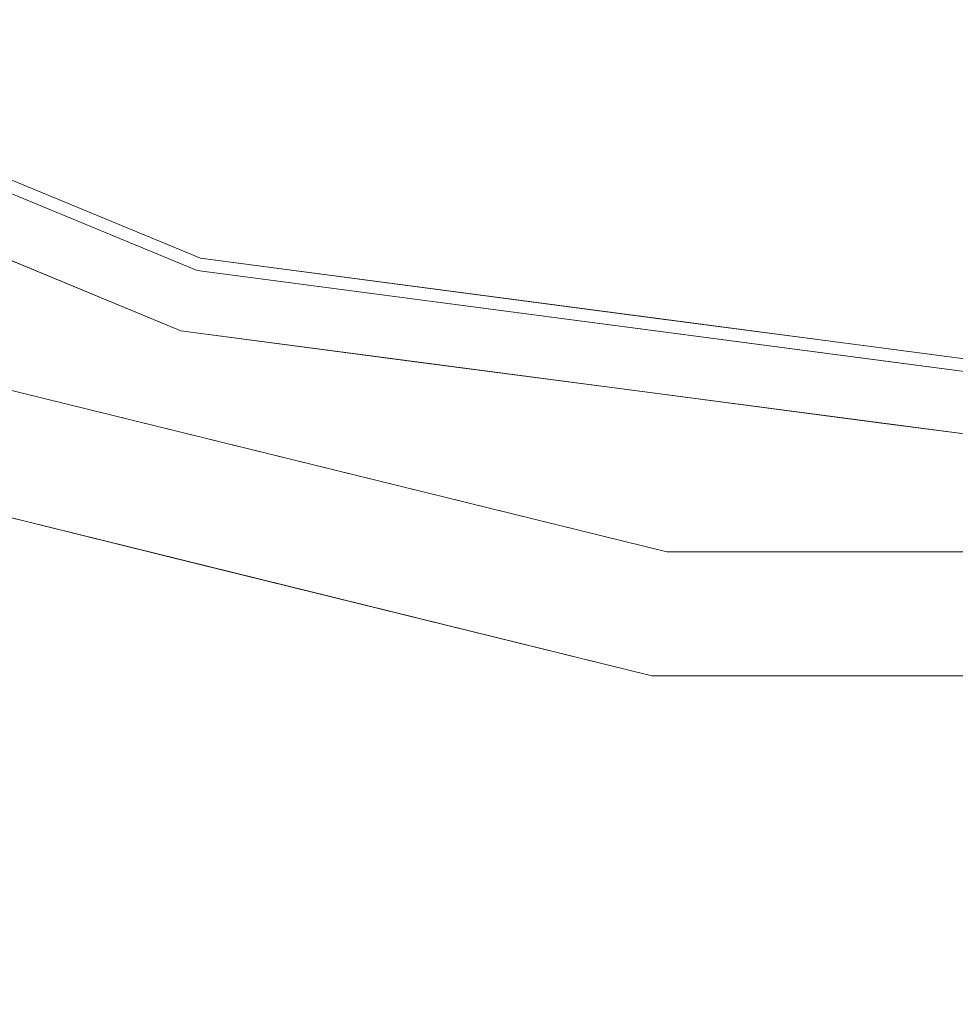
# Model space of a CAD drawing. Units: inches. Extents: x 0 to 204, y 0 to 264.
# Drawn here: x 95 to 96, y 149 to 151 of the extents above; entities that cross this region are included whole.
import ezdxf

# ---------------------------------------------------------------- set-up
doc = ezdxf.new("R2010")
doc.units = ezdxf.units.IN
doc.header["$MEASUREMENT"] = 0
doc.layers.get('0').update_dxf_attribs({"color": 10})

# ---------------------------------------------------------------- blocks, each defined once
blk = doc.blocks.new('TABOUR-G6-3D')
at = {"lineweight": 18}
for points, invisible_edges in [([(-4.3983, -6.3823, -7.169), (-5.7968, -5.1434, -7.169), (0.0042, -0.0042, -7.169), (-2.744, -7.2505, -7.169)], 6), ([(0.0042, -0.0042, 13.831), (-1.8399, -6.8864, 13.831), (-3.5583, -6.1746, 13.831), (-5.034, -5.0423, 13.831)], 9), ([(-0.93, -7.6977, -7.169), (-2.744, -7.2505, -7.169), (0.0042, -0.0042, -7.169), (0.9383, -7.6977, -7.169)], 6), ([(0.0042, -0.0042, 13.831), (1.8483, -6.8864, 13.831), (0.0042, -7.1292, 13.831), (-1.8399, -6.8864, 13.831)], 9), ([(-1.7355, -4.2041, 16.7804), (-3.5457, -6.1527, 16.7076), (-1.8334, -6.8619, 16.7076)], 13), ([(-2.2777, -5.0008, -6.7925), (-4.2563, -6.1765, -6.7925), (-2.6554, -7.0168, -6.7925), (-0.7776, -5.4413, -6.7925)], 5), ([(0.0042, -7.1038, 16.7076), (-0.6869, -5.253, 16.7624), (-1.8334, -6.8619, 16.7076)], 3), ([(-0.7776, -5.4413, -6.7925), (-2.6554, -7.0168, -6.7925), (-0.8999, -7.4495, -6.7925), (0.7859, -5.4413, -6.7925)], 5), ([(0.9082, -7.4495, -6.7925), (0.7859, -5.4413, -6.7925), (-0.8999, -7.4495, -6.7925)], 3), ([(-1.8723, -7.0071, 16.5852), (-3.6208, -6.2829, 16.5852), (-3.6208, -6.2829, 13.956), (-1.8723, -7.0071, 13.956)], 10), ([(-2.2377, -6.8492, 16.683), (-1.8334, -6.8619, 16.7076), (-2.2614, -6.6846, 16.7076)], 13), ([(-2.2695, -6.7084, 13.831), (-1.8399, -6.8864, 13.831), (-2.1104, -6.9, 13.867)], 14), ([(-2.3094, -6.8261, 16.5852), (-1.8723, -7.0071, 16.5852), (-2.1013, -6.9301, 16.6367)], 14), ([(-2.3094, -6.8261, 13.956), (-2.101, -6.9338, 13.913), (-1.8723, -7.0071, 13.956)], 3), ([(-1.8127, -6.9719, 16.6847), (-1.374, -6.9224, 16.7076), (-1.8334, -6.8619, 16.7076)], 13), ([(-1.3789, -6.9471, 13.831), (-1.7503, -6.9939, 13.8613), (-1.8399, -6.8864, 13.831)], 3), ([(-1.3811, -7.073, 16.6826), (-0.9146, -6.9829, 16.7076), (-1.374, -6.9224, 16.7076)], 13), ([(-0.9179, -7.0078, 13.831), (-0.9256, -7.1534, 13.8639), (-1.3789, -6.9471, 13.831)], 3), ([(-0.9146, -6.9829, 16.7076), (-0.6913, -7.1248, 16.7067), (-0.4552, -7.0434, 16.7076)], 3), ([(-2.2372, -7.262, -6.8116), (-1.7776, -7.2331, -6.7925), (-2.6554, -7.0168, -6.7925)], 13), ([(-1.6472, -7.0502, 16.6407), (-1.8723, -7.0071, 16.5852), (-1.4032, -7.0689, 16.5852)], 13), ([(0.0042, -7.2542, 16.5852), (-1.8723, -7.0071, 16.5852), (-1.8723, -7.0071, 13.956), (0.0042, -7.2542, 13.956)], 10), ([(-1.4032, -7.0689, 13.956), (-1.8723, -7.0071, 13.956), (-1.6862, -7.042, 13.9026)], 14), ([(-0.4569, -7.0685, 13.831), (-0.9256, -7.1534, 13.8639), (-0.9179, -7.0078, 13.831)], 3), ([(-0.2031, -7.1567, 16.7064), (0.0042, -7.1038, 16.7076), (-0.4552, -7.0434, 16.7076)], 13), ([(-1.4032, -7.0689, 16.5852), (-0.9341, -7.1306, 16.5852), (-1.1774, -7.1453, 16.6382)], 14), ([(-1.4032, -7.0689, 13.956), (-1.1772, -7.1479, 13.9088), (-0.9341, -7.1306, 13.956)], 3), ([(-0.4569, -7.0685, 13.831), (0.0042, -7.1292, 13.831), (-0.1833, -7.1785, 13.8422)], 14), ([(-0.4649, -7.1924, 16.5852), (-0.9094, -7.1505, 16.6816), (-0.9341, -7.1306, 16.5852)], 3), ([(-0.4649, -7.1924, 13.956), (-0.9341, -7.1306, 13.956), (-0.7823, -7.2009, 13.9061)], 14), ([(-0.4649, -7.1924, 16.5852), (0.0042, -7.2542, 16.5852), (-0.4336, -7.1948, 16.6821)], 14), ([(-0.2331, -7.2409, 13.9085), (0.0042, -7.2542, 13.956), (-0.4649, -7.1924, 13.956)], 13), ([(-1.7776, -7.2331, -6.7925), (-0.8994, -7.623, -6.8612), (-0.8999, -7.4495, -6.7925)], 3), ([(-2.744, -7.2505, -7.0425), (-2.744, -7.2505, -7.169), (-0.93, -7.6977, -7.169), (-0.93, -7.6977, -7.0425)], 5), ([(-2.1564, -7.426, -6.9442), (-2.744, -7.2505, -7.0425), (-1.837, -7.4741, -7.0425)], 13), ([(-0.8999, -7.4495, -6.7925), (-0.3151, -7.5938, -6.8118), (0.0042, -7.4495, -6.7925)], 3), ([(-0.93, -7.6977, -7.0425), (-1.3936, -7.6085, -6.9486), (-1.837, -7.4741, -7.0425)], 3), ([(-0.93, -7.6977, -7.0425), (-0.93, -7.6977, -7.169), (0.9383, -7.6977, -7.169), (0.9383, -7.6977, -7.0425)], 5), ([(-0.6212, -7.7089, -6.9447), (-0.93, -7.6977, -7.0425), (0.0042, -7.6977, -7.0425)], 13)]:
    blk.add_3dface(points, dxfattribs=dict(at, invisible_edges=invisible_edges))

msp = doc.modelspace()

# ---------------------------------------------------------------- linework, layer by layer
at = {"lineweight": 18, "invisible_edges": 15}
for points in [[(103.00373, 153.63779, 27.5), (101.85157, 162.38931, 27.5), (89.47505, 157.26279, 27.5), (94.84861, 150.25982, 27.5)], [(103.00373, 152.7155, 21.5), (101.85157, 161.46703, 21.5), (89.47505, 156.3405, 21.5), (94.84861, 149.33754, 21.5)], [(103.00373, 152.35148, 16), (101.85157, 161.103, 16), (89.47505, 155.97648, 16), (94.84861, 148.97352, 16)], [(96.03115, 152.26371, 15.9328), (94.97816, 153.31704, 15.95045), (94.87987, 150.64807, 15.87913)], [(96.03402, 152.10851, 23.9314), (94.9854, 153.15747, 23.94942), (94.88752, 150.4996, 23.87661)], [(94.80537, 150.30155, 18.1275), (95.72073, 153.05424, 18.42027), (94.49008, 152.23072, 18.31666)], [(94.80537, 150.30155, 18.1275), (95.91698, 151.62761, 18.31306), (95.72073, 153.05424, 18.42027)], [(93.16043, 150.66089, 29.87913), (94.62004, 151.84052, 29.93015), (93.60418, 152.76779, 29.93751)], [(93.8464, 152.11435, 18.44483), (94.73402, 150.95149, 18.43053), (95.50802, 152.76743, 18.47199)], [(95.50802, 152.76743, 18.47199), (94.73402, 150.95149, 18.43053), (95.81745, 151.19482, 18.44368)], [(94.62004, 152.34052, 18.43015), (94.87987, 150.44868, 18.37913), (95.77653, 152.64709, 18.44561)], [(94.87987, 150.44868, 18.37913), (96.59186, 152.04268, 18.43336), (95.77653, 152.64709, 18.44561)], [(93.8464, 152.47838, 23.94483), (93.22088, 150.27111, 23.8832), (94.73402, 151.31551, 23.93053)], [(95.81745, 152.48113, 29.94368), (94.73402, 152.23779, 29.93053), (94.91116, 150.49326, 29.8832)], [(97.41895, 152.26371, 15.9328), (96.03115, 152.26371, 15.9328), (96.72505, 150.40515, 15.87913)], [(94.80537, 150.30155, 18.1275), (94.49008, 152.23072, 18.31666), (93.17463, 150.13719, 17.99898)], [(94.62004, 151.84052, 29.93015), (94.87987, 149.94868, 29.87913), (95.77653, 152.14709, 29.94561)], [(94.87987, 149.94868, 29.87913), (96.59186, 151.54268, 29.93336), (95.77653, 152.14709, 29.94561)], [(93.8464, 152.11435, 18.44483), (93.22088, 149.90709, 18.3832), (94.73402, 150.95149, 18.43053)], [(97.41607, 152.10851, 23.9314), (96.03402, 152.10851, 23.9314), (96.72505, 150.25768, 23.87661)], [(96.72505, 148.71986, 17.87629), (95.91698, 151.62761, 18.31306), (94.80537, 150.30155, 18.1275)], [(95.81745, 151.55885, 23.94368), (94.73402, 151.31551, 23.93053), (94.91116, 149.57097, 23.8832)], [(94.64556, 150.9652, 7.74519), (94.07315, 151.31792, 7.63757), (93.96607, 151.27505, 7.77199)], [(94.07315, 151.31792, 7.63757), (94.64556, 150.9652, 7.74519), (94.53164, 151.17358, 7.5)], [(94.07405, 151.31791, 7.36355), (95.26222, 150.81322, 7.34809), (94.13081, 151.18969, 7.23443)], [(95.26222, 150.81322, 7.34809), (94.07405, 151.31791, 7.36355), (94.53164, 151.17358, 7.5)], [(94.28425, 150.89384, 7.86821), (94.64556, 150.9652, 7.74519), (93.96607, 151.27505, 7.77199)], [(94.13081, 151.18969, 7.23443), (94.77738, 150.74299, 7.14651), (94.11743, 150.9237, 7.12573)], [(94.13081, 151.18969, 7.23443), (95.26222, 150.81322, 7.34809), (95.27232, 150.71543, 7.22175)], [(94.13081, 151.18969, 7.23443), (95.27232, 150.71543, 7.22175), (94.77738, 150.74299, 7.14651)], [(95.81745, 151.19482, 18.44368), (94.73402, 150.95149, 18.43053), (94.91116, 149.20695, 18.3832)], [(94.53164, 151.17358, 7.5), (94.64556, 150.9652, 7.74519), (95.26222, 150.81322, 7.65191)], [(95.66601, 151.15894, 9.63906), (95.88393, 150.84615, 9.66822), (95.1766, 151.04429, 9.642)], [(95.66601, 151.15894, 9.63906), (96.72505, 150.96604, 9.625), (95.88393, 150.84615, 9.66822)], [(95.36923, 150.83767, 10.26038), (95.18636, 151.00066, 10.34297), (94.20533, 151.13908, 10.18692)], [(94.99827, 150.81837, 10), (95.36923, 150.83767, 10.26038), (94.20533, 151.13908, 10.18692)], [(95.64493, 150.73239, 9.80841), (94.99827, 150.81837, 10), (94.3446, 151.0933, 9.79816)], [(95.1766, 151.04429, 9.642), (95.64493, 150.73239, 9.80841), (94.3446, 151.0933, 9.79816)], [(95.9459, 150.85111, 10.33815), (95.54111, 151.07818, 10.375), (95.18636, 151.00066, 10.34297)], [(96.72505, 150.96604, 10.375), (95.54111, 151.07818, 10.375), (95.9459, 150.85111, 10.33815)], [(95.64493, 150.73239, 9.80841), (95.1766, 151.04429, 9.642), (95.88393, 150.84615, 9.66822)], [(94.28425, 150.89384, 7.86821), (93.68836, 150.99888, 7.85479), (94.54955, 150.54027, 7.8454)], [(93.97137, 150.61989, 7.70562), (94.54955, 150.54027, 7.8454), (93.68836, 150.99888, 7.85479)], [(95.9459, 150.85111, 10.33815), (95.18636, 151.00066, 10.34297), (95.36923, 150.83767, 10.26038)], [(94.55285, 150.54935, 7.66292), (93.89992, 150.97246, 7.75439), (94.5804, 150.67135, 7.76006)], [(93.89992, 150.97246, 7.75439), (94.26843, 150.96127, 8), (94.5804, 150.67135, 7.76006)], [(93.89992, 150.97246, 7.75439), (94.55285, 150.54935, 7.66292), (94.03245, 150.62666, 7.62645)], [(94.64556, 150.9652, 7.74519), (94.28425, 150.89384, 7.86821), (95.27232, 150.71543, 7.77825)], [(94.64556, 150.9652, 7.74519), (95.27232, 150.71543, 7.77825), (95.26222, 150.81322, 7.65191)], [(94.79314, 150.56711, 7.12661), (94.0311, 150.79239, 7.14935), (94.11743, 150.9237, 7.12573)], [(94.77738, 150.74299, 7.14651), (94.79314, 150.56711, 7.12661), (94.11743, 150.9237, 7.12573)], [(94.87673, 150.58775, 7.87479), (95.27232, 150.71543, 7.77825), (94.28425, 150.89384, 7.86821)], [(94.28425, 150.89384, 7.86821), (94.54955, 150.54027, 7.8454), (94.87673, 150.58775, 7.87479)], [(94.99827, 150.81837, 10), (95.97566, 150.69347, 10.2032), (95.36923, 150.83767, 10.26038)], [(95.9459, 150.85111, 10.33815), (95.36923, 150.83767, 10.26038), (95.97566, 150.69347, 10.2032)], [(95.88393, 150.84615, 9.66822), (96.72505, 150.70087, 9.73484), (95.64493, 150.73239, 9.80841)], [(96.72505, 150.77854, 10.32476), (95.9459, 150.85111, 10.33815), (95.97566, 150.69347, 10.2032)], [(94.08343, 150.82812, 11.03135), (94.45136, 150.83011, 11), (94.61047, 150.63854, 11.036)], [(94.08343, 150.82812, 11.03135), (94.61047, 150.63854, 11.036), (94.09365, 150.78967, 11.07567)], [(94.09231, 150.82475, 15.84796), (94.6302, 150.63091, 15.84165), (94.45001, 150.82612, 15.87913)], [(94.6302, 150.63091, 15.84165), (94.09231, 150.82475, 15.84796), (94.09366, 150.78969, 15.8036)], [(95.9375, 150.65594, 7.67656), (95.26222, 150.81322, 7.65191), (95.27232, 150.71543, 7.77825)], [(95.9852, 150.74851, 7.5), (95.26222, 150.81322, 7.65191), (95.9375, 150.65594, 7.67656)], [(95.26222, 150.81322, 7.34809), (95.9375, 150.65594, 7.32344), (95.27232, 150.71543, 7.22175)], [(95.9375, 150.65594, 7.32344), (95.26222, 150.81322, 7.34809), (95.9852, 150.74851, 7.5)], [(95.01643, 150.30686, 7.19077), (93.90613, 150.70742, 7.23606), (94.0311, 150.79239, 7.14935)], [(95.01643, 150.30686, 7.19077), (94.0311, 150.79239, 7.14935), (94.79314, 150.56711, 7.12661)], [(94.61989, 150.60473, 11.08198), (94.09365, 150.78967, 11.07567), (94.61047, 150.63854, 11.036)], [(94.09365, 150.78967, 11.07567), (94.61989, 150.60473, 11.08198), (94.41147, 150.71249, 11.125)], [(94.41147, 150.71249, 15.7542), (94.61994, 150.60428, 15.79607), (94.09366, 150.78969, 15.8036)], [(94.09366, 150.78969, 15.8036), (94.61994, 150.60428, 15.79607), (94.6302, 150.63091, 15.84165)], [(94.53688, 150.37258, 29.73289), (93.84292, 150.72753, 29.8387), (93.55849, 150.76867, 29.7423)], [(94.53688, 150.37258, 29.73289), (93.55849, 150.76867, 29.7423), (93.97433, 150.62196, 29.63334)], [(95.63307, 150.37144, 7.125), (94.79314, 150.56711, 7.12661), (94.77738, 150.74299, 7.14651)], [(94.77738, 150.74299, 7.14651), (95.93605, 150.52214, 7.18167), (95.63307, 150.37144, 7.125)], [(94.77738, 150.74299, 7.14651), (95.27232, 150.71543, 7.22175), (95.93605, 150.52214, 7.18167)], [(96.72505, 150.62936, 7.59706), (95.9852, 150.74851, 7.5), (95.9375, 150.65594, 7.67656)], [(95.9852, 150.74851, 7.5), (96.72505, 150.62936, 7.40294), (95.9375, 150.65594, 7.32344)], [(94.91116, 150.49326, 29.8832), (93.84292, 150.72753, 29.8387), (95.05811, 150.28232, 29.81015)], [(93.84292, 150.72753, 29.8387), (94.53688, 150.37258, 29.73289), (95.05811, 150.28232, 29.81015)], [(94.87673, 150.58775, 7.87479), (95.93605, 150.52214, 7.81833), (95.27232, 150.71543, 7.77825)], [(95.93605, 150.52214, 7.81833), (95.9375, 150.65594, 7.67656), (95.27232, 150.71543, 7.77825)], [(95.9375, 150.65594, 7.32344), (95.93605, 150.52214, 7.18167), (95.27232, 150.71543, 7.22175)], [(95.98359, 150.68865, 10), (95.64493, 150.73239, 9.80841), (96.72505, 150.64128, 9.8125)], [(94.73702, 150.26617, 7.3358), (93.90613, 150.70742, 7.23606), (95.01643, 150.30686, 7.19077)], [(93.90613, 150.70742, 7.23606), (94.73702, 150.26617, 7.3358), (94.22325, 150.4983, 7.5)], [(94.50886, 150.69774, 8.24126), (94.12302, 150.63174, 8.36729), (95.18489, 150.44278, 8.27593)], [(94.50886, 150.69774, 8.24126), (95.18489, 150.44278, 8.27593), (95.17405, 150.53948, 8.14776)], [(94.50886, 150.69774, 8.24126), (95.17405, 150.53948, 8.14776), (95.04185, 150.60806, 8)], [(96.72505, 150.60382, 10.09706), (95.97566, 150.69347, 10.2032), (95.98359, 150.68865, 10)], [(94.55285, 150.54935, 7.66292), (94.5804, 150.67135, 7.76006), (95.20228, 150.43883, 7.72457)], [(94.5804, 150.67135, 7.76006), (95.18153, 150.53766, 7.85263), (95.20228, 150.43883, 7.72457)], [(95.04185, 150.60806, 8), (95.18153, 150.53766, 7.85263), (94.5804, 150.67135, 7.76006)], [(95.93605, 150.52214, 7.81833), (96.72505, 150.5919, 7.6875), (95.9375, 150.65594, 7.67656)], [(95.9375, 150.65594, 7.32344), (96.72505, 150.53231, 7.23483), (95.93605, 150.52214, 7.18167)], [(94.08343, 150.65108, 21.03135), (94.45136, 150.65308, 21), (94.61047, 150.46151, 21.036)], [(94.08343, 150.65108, 21.03135), (94.61047, 150.46151, 21.036), (94.09365, 150.61263, 21.07567)], [(94.97053, 150.54467, 11.03027), (94.61047, 150.63854, 11.036), (94.88096, 150.65216, 11)], [(94.61047, 150.63854, 11.036), (94.97053, 150.54467, 11.03027), (95.03469, 150.49651, 11.07162)], [(94.61047, 150.63854, 11.036), (95.03469, 150.49651, 11.07162), (94.61989, 150.60473, 11.08198)], [(94.87987, 150.64807, 15.87913), (94.6302, 150.63091, 15.84165), (94.9801, 150.54122, 15.84804)], [(94.68051, 150.28423, 7.66042), (94.54955, 150.54027, 7.8454), (93.97137, 150.61989, 7.70562)], [(94.68051, 150.28423, 7.66042), (93.97137, 150.61989, 7.70562), (94.22325, 150.4983, 7.5)], [(95.17247, 150.0691, 7.64189), (94.13965, 150.35914, 7.66412), (94.03245, 150.62666, 7.62645)], [(94.55285, 150.54935, 7.66292), (95.17247, 150.0691, 7.64189), (94.03245, 150.62666, 7.62645)], [(94.08343, 150.62872, 13.53135), (94.45136, 150.63072, 13.5), (94.61047, 150.43915, 13.536)], [(94.08343, 150.62872, 13.53135), (94.61047, 150.43915, 13.536), (94.09365, 150.59027, 13.57567)], [(94.09231, 150.62536, 18.34796), (94.6302, 150.43151, 18.34165), (94.45001, 150.62673, 18.37913)], [(94.6302, 150.43151, 18.34165), (94.09231, 150.62536, 18.34796), (94.09366, 150.5903, 18.3036)], [(94.7752, 150.31915, 8.37445), (95.18489, 150.44278, 8.27593), (94.12302, 150.63174, 8.36729)], [(94.12302, 150.63174, 8.36729), (94.44052, 150.26586, 8.34766), (94.7752, 150.31915, 8.37445)], [(94.61994, 150.60428, 15.79607), (95.0286, 150.49782, 15.80726), (94.6302, 150.63091, 15.84165)], [(94.9801, 150.54122, 15.84804), (94.6302, 150.63091, 15.84165), (95.0286, 150.49782, 15.80726)], [(94.61989, 150.4277, 21.08198), (94.09365, 150.61263, 21.07567), (94.61047, 150.46151, 21.036)], [(94.09365, 150.61263, 21.07567), (94.61989, 150.4277, 21.08198), (94.41147, 150.53546, 21.125)], [(95.03469, 150.49651, 11.07162), (94.84861, 150.53142, 11.125), (94.61989, 150.60473, 11.08198)], [(95.0286, 150.49782, 15.80726), (94.61994, 150.60428, 15.79607), (94.84861, 150.53142, 15.7542)], [(94.61989, 150.40534, 13.58198), (94.09365, 150.59027, 13.57567), (94.61047, 150.43915, 13.536)], [(94.09365, 150.59027, 13.57567), (94.61989, 150.40534, 13.58198), (94.41147, 150.5131, 13.625)], [(94.41147, 150.5131, 18.2542), (94.61994, 150.40489, 18.29607), (94.09366, 150.5903, 18.3036)], [(94.09366, 150.5903, 18.3036), (94.61994, 150.40489, 18.29607), (94.6302, 150.43151, 18.34165)], [(94.41147, 150.53546, 23.7542), (94.61954, 150.43141, 23.80568), (94.18492, 150.5816, 23.81124)], [(94.18492, 150.5816, 23.81124), (94.61954, 150.43141, 23.80568), (94.48317, 150.5123, 23.85202)], [(94.54955, 150.54027, 7.8454), (95.24642, 150.30147, 7.8414), (94.87673, 150.58775, 7.87479)], [(95.59004, 150.37796, 7.87499), (94.87673, 150.58775, 7.87479), (95.24642, 150.30147, 7.8414)], [(94.87673, 150.58775, 7.87479), (95.59004, 150.37796, 7.87499), (95.93605, 150.52214, 7.81833)], [(94.97053, 150.54467, 11.03027), (95.34198, 150.59147, 11), (95.33482, 150.45678, 11.03608)], [(94.9801, 150.54122, 15.84804), (95.334, 150.45541, 15.84161), (95.34116, 150.58734, 15.87913)], [(95.89397, 150.37882, 15.85134), (95.34116, 150.58734, 15.87913), (95.334, 150.45541, 15.84161)], [(95.79524, 150.38511, 11.03288), (95.33482, 150.45678, 11.03608), (95.34198, 150.59147, 11)], [(94.25688, 150.51977, 27.51302), (94.45136, 150.55851, 27.5), (94.66097, 150.3897, 27.51102)], [(95.01643, 150.30686, 7.19077), (94.79314, 150.56711, 7.12661), (95.63307, 150.37144, 7.125)], [(94.68051, 150.28423, 7.66042), (95.24642, 150.30147, 7.8414), (94.54955, 150.54027, 7.8454)], [(95.66231, 150.18403, 7.63912), (95.17247, 150.0691, 7.64189), (94.55285, 150.54935, 7.66292)], [(95.66231, 150.18403, 7.63912), (94.55285, 150.54935, 7.66292), (95.20228, 150.43883, 7.72457)], [(95.33482, 150.45678, 11.03608), (95.03469, 150.49651, 11.07162), (94.97053, 150.54467, 11.03027)], [(95.0286, 150.49782, 15.80726), (95.334, 150.45541, 15.84161), (94.9801, 150.54122, 15.84804)], [(95.89125, 150.3808, 8.17491), (95.17405, 150.53948, 8.14776), (95.18489, 150.44278, 8.27593)], [(95.9852, 150.47243, 8), (95.17405, 150.53948, 8.14776), (95.89125, 150.3808, 8.17491)], [(95.89947, 150.37982, 7.82539), (95.18153, 150.53766, 7.85263), (95.9852, 150.47243, 8)], [(95.18153, 150.53766, 7.85263), (95.89947, 150.37982, 7.82539), (95.20228, 150.43883, 7.72457)], [(94.25688, 150.51977, 27.51302), (94.66097, 150.3897, 27.51102), (94.44552, 150.41438, 27.54127)], [(96.72505, 150.3642, 7.86222), (95.93605, 150.52214, 7.81833), (95.59004, 150.37796, 7.87499)], [(96.72505, 150.3642, 7.13778), (95.63307, 150.37144, 7.125), (95.93605, 150.52214, 7.18167)], [(94.48317, 150.5123, 23.85202), (94.61954, 150.43141, 23.80568), (94.9082, 150.38963, 23.85367)], [(94.88752, 150.4996, 23.87661), (94.48317, 150.5123, 23.85202), (94.9082, 150.38963, 23.85367)], [(95.0286, 150.49782, 15.80726), (95.31772, 150.46966, 15.7542), (95.54372, 150.39024, 15.80039)], [(95.0286, 150.49782, 15.80726), (95.54372, 150.39024, 15.80039), (95.334, 150.45541, 15.84161)], [(95.05811, 150.28232, 29.81015), (95.60022, 150.2431, 29.85821), (94.91116, 150.49326, 29.8832)], [(95.54369, 150.39065, 11.07784), (95.03469, 150.49651, 11.07162), (95.33482, 150.45678, 11.03608)], [(95.03469, 150.49651, 11.07162), (95.54369, 150.39065, 11.07784), (95.31772, 150.46966, 11.125)], [(94.97053, 150.36764, 21.03027), (94.61047, 150.46151, 21.036), (94.88096, 150.47513, 21)], [(94.61047, 150.46151, 21.036), (94.97053, 150.36764, 21.03027), (95.03469, 150.31947, 21.07162)], [(94.61047, 150.46151, 21.036), (95.03469, 150.31947, 21.07162), (94.61989, 150.4277, 21.08198)], [(96.25904, 150.33607, 11.03661), (95.79524, 150.38511, 11.03288), (96.26403, 150.47008, 11)], [(96.72505, 150.35327, 8.09706), (95.9852, 150.47243, 8), (95.89125, 150.3808, 8.17491)], [(96.26375, 150.46588, 15.87913), (95.89397, 150.37882, 15.85134), (96.45785, 150.32446, 15.84108)], [(95.9852, 150.47243, 8), (96.72505, 150.35327, 7.90294), (95.89947, 150.37982, 7.82539)], [(96.25904, 150.33607, 11.03661), (96.26403, 150.47008, 11), (96.53762, 150.36007, 11.01122)], [(96.45785, 150.32446, 15.84108), (96.63477, 150.35703, 15.86745), (96.26375, 150.46588, 15.87913)], [(94.97053, 150.34528, 13.53027), (94.61047, 150.43915, 13.536), (94.88096, 150.45277, 13.5)], [(94.61047, 150.43915, 13.536), (94.97053, 150.34528, 13.53027), (95.03469, 150.29711, 13.57162)], [(94.61047, 150.43915, 13.536), (95.03469, 150.29711, 13.57162), (94.61989, 150.40534, 13.58198)], [(94.87987, 150.44868, 18.37913), (94.6302, 150.43151, 18.34165), (94.9801, 150.34183, 18.34804)], [(94.7752, 150.31915, 8.37445), (95.89, 150.24782, 8.31733), (95.18489, 150.44278, 8.27593)], [(94.9082, 150.38963, 23.85367), (95.33973, 150.28851, 23.85163), (95.3469, 150.43912, 23.87661)], [(95.89125, 150.3808, 8.17491), (95.18489, 150.44278, 8.27593), (95.89, 150.24782, 8.31733)], [(95.20228, 150.43883, 7.72457), (95.89185, 150.28497, 7.70927), (95.66231, 150.18403, 7.63912)], [(95.89947, 150.37982, 7.82539), (95.89185, 150.28497, 7.70927), (95.20228, 150.43883, 7.72457)], [(95.54372, 150.39024, 15.80039), (95.89397, 150.37882, 15.85134), (95.334, 150.45541, 15.84161)], [(95.54369, 150.39065, 11.07784), (95.33482, 150.45678, 11.03608), (95.79524, 150.38511, 11.03288)], [(95.07368, 150.3113, 23.80976), (94.9082, 150.38963, 23.85367), (94.61954, 150.43141, 23.80568)], [(95.07368, 150.3113, 23.80976), (94.61954, 150.43141, 23.80568), (94.84861, 150.35439, 23.7542)], [(95.03469, 150.31947, 21.07162), (94.84861, 150.35439, 21.125), (94.61989, 150.4277, 21.08198)], [(94.61994, 150.40489, 18.29607), (95.0286, 150.29842, 18.30727), (94.6302, 150.43151, 18.34165)], [(94.9801, 150.34183, 18.34804), (94.6302, 150.43151, 18.34165), (95.0286, 150.29842, 18.30727)], [(94.44552, 150.41438, 27.54127), (94.84026, 150.29995, 27.53665), (94.84861, 150.25982, 27.625)], [(94.66097, 150.3897, 27.51102), (94.84026, 150.29995, 27.53665), (94.44552, 150.41438, 27.54127)], [(95.03469, 150.29711, 13.57162), (94.84861, 150.33203, 13.625), (94.61989, 150.40534, 13.58198)], [(95.0286, 150.29842, 18.30727), (94.61994, 150.40489, 18.29607), (94.84861, 150.33203, 18.2542)], [(94.97053, 150.36764, 21.03027), (95.34198, 150.41444, 21), (95.33482, 150.27974, 21.03608)], [(95.79524, 150.20807, 21.03288), (95.33482, 150.27974, 21.03608), (95.34198, 150.41444, 21)], [(95.9386, 150.33761, 11.07513), (95.78683, 150.4079, 11.125), (95.54369, 150.39065, 11.07784)], [(95.54372, 150.39024, 15.80039), (95.78683, 150.4079, 15.7542), (95.95628, 150.33645, 15.80575)], [(94.66097, 150.3897, 27.51102), (95.22575, 150.22631, 27.52106), (94.84026, 150.29995, 27.53665)], [(95.22575, 150.22631, 27.52106), (94.66097, 150.3897, 27.51102), (94.88096, 150.38056, 27.5)], [(95.07368, 150.3113, 23.80976), (95.33973, 150.28851, 23.85163), (94.9082, 150.38963, 23.85367)], [(94.97053, 150.34528, 13.53027), (95.34198, 150.39208, 13.5), (95.33482, 150.25739, 13.53608)], [(94.9801, 150.34183, 18.34804), (95.334, 150.25602, 18.34161), (95.34116, 150.38795, 18.37913)], [(95.89397, 150.17943, 18.35134), (95.34116, 150.38795, 18.37913), (95.334, 150.25602, 18.34161)], [(95.79524, 150.18571, 13.53288), (95.33482, 150.25739, 13.53608), (95.34198, 150.39208, 13.5)], [(95.9386, 150.33761, 11.07513), (95.54369, 150.39065, 11.07784), (95.79524, 150.38511, 11.03288)], [(95.54372, 150.39024, 15.80039), (95.95628, 150.33645, 15.80575), (95.89397, 150.37882, 15.85134)], [(95.79524, 150.38511, 11.03288), (96.25904, 150.33607, 11.03661), (95.9386, 150.33761, 11.07513)], [(95.89, 150.24782, 8.31733), (96.72505, 150.31581, 8.1875), (95.89125, 150.3808, 8.17491)], [(96.72505, 150.31581, 7.8125), (95.89185, 150.28497, 7.70927), (95.89947, 150.37982, 7.82539)], [(94.53688, 150.37258, 29.73289), (95.31847, 150.1684, 29.72528), (95.05811, 150.28232, 29.81015)], [(94.84861, 150.25982, 29.63334), (95.31847, 150.1684, 29.72528), (94.53688, 150.37258, 29.73289)], [(95.33482, 150.27974, 21.03608), (95.03469, 150.31947, 21.07162), (94.97053, 150.36764, 21.03027)], [(95.63307, 150.37144, 7.125), (95.87889, 150.15012, 7.17002), (95.01643, 150.30686, 7.19077)], [(95.59004, 150.37796, 7.87499), (95.24642, 150.30147, 7.8414), (95.97585, 150.15238, 7.83784)], [(96.02957, 150.23669, 23.87566), (95.80628, 150.37864, 23.87661), (95.33973, 150.28851, 23.85163)], [(96.72505, 150.26714, 7.875), (95.59004, 150.37796, 7.87499), (95.97585, 150.15238, 7.83784)], [(95.63307, 150.37144, 7.125), (96.72505, 150.26714, 7.125), (95.87889, 150.15012, 7.17002)], [(96.45785, 150.32446, 15.84108), (95.89397, 150.37882, 15.85134), (95.95628, 150.33645, 15.80575)], [(96.48776, 150.29764, 11.07752), (96.25904, 150.33607, 11.03661), (96.53762, 150.36007, 11.01122)], [(94.57448, 150.08192, 8.26198), (94.44052, 150.26586, 8.34766), (93.8137, 150.35304, 8.21349)], [(94.17373, 150.18107, 8), (94.57448, 150.08192, 8.26198), (93.8137, 150.35304, 8.21349)], [(94.13965, 150.35914, 7.66412), (95.17247, 150.0691, 7.64189), (94.3259, 150.12269, 7.79679)], [(95.33482, 150.25739, 13.53608), (95.03469, 150.29711, 13.57162), (94.97053, 150.34528, 13.53027)], [(95.0286, 150.29842, 18.30727), (95.334, 150.25602, 18.34161), (94.9801, 150.34183, 18.34804)], [(95.9386, 150.33761, 11.07513), (96.48776, 150.29764, 11.07752), (96.25594, 150.34615, 11.125)], [(95.95628, 150.33645, 15.80575), (96.25594, 150.34615, 15.7542), (96.45785, 150.32446, 15.84108)], [(95.9386, 150.33761, 11.07513), (96.25904, 150.33607, 11.03661), (96.48776, 150.29764, 11.07752)], [(94.80537, 150.30155, 18.1275), (93.17463, 150.13719, 17.99898), (92.95202, 147.95289, 17.62054)], [(93.54299, 150.31041, 0.21953), (93.97686, 150.11098, 0.12654), (94.56451, 149.93553, 0.22476)], [(94.56451, 149.93553, 0.22476), (94.06259, 150.15652, 0.30281), (93.54299, 150.31041, 0.21953)], [(94.44052, 150.26586, 8.34766), (95.1761, 150.02676, 8.34302), (94.7752, 150.31915, 8.37445)], [(94.68051, 150.28423, 7.66042), (95.42581, 150.13786, 7.75805), (95.24642, 150.30147, 7.8414)], [(95.68218, 150.03411, 7.31092), (94.73702, 150.26617, 7.3358), (95.01643, 150.30686, 7.19077)], [(95.53398, 150.10373, 8.375), (94.7752, 150.31915, 8.37445), (95.1761, 150.02676, 8.34302)], [(94.7752, 150.31915, 8.37445), (95.53398, 150.10373, 8.375), (95.89, 150.24782, 8.31733)], [(94.79002, 147.30975, 17.62054), (96.72505, 148.71986, 17.87629), (94.80537, 150.30155, 18.1275)], [(95.68218, 150.03411, 7.31092), (95.01643, 150.30686, 7.19077), (95.87889, 150.15012, 7.17002)], [(95.54369, 150.21361, 21.07784), (95.03469, 150.31947, 21.07162), (95.33482, 150.27974, 21.03608)], [(95.03469, 150.31947, 21.07162), (95.54369, 150.21361, 21.07784), (95.31772, 150.29263, 21.125)], [(95.31772, 150.29263, 23.7542), (95.54348, 150.21622, 23.80717), (95.07368, 150.3113, 23.80976)], [(95.07368, 150.3113, 23.80976), (95.54348, 150.21622, 23.80717), (95.33973, 150.28851, 23.85163)], [(95.97585, 150.15238, 7.83784), (95.24642, 150.30147, 7.8414), (95.42581, 150.13786, 7.75805)], [(96.51774, 150.20481, 23.87541), (96.26567, 150.31816, 23.87661), (96.02957, 150.23669, 23.87566)], [(95.42581, 150.13786, 7.75805), (94.68051, 150.28423, 7.66042), (95.01089, 150.1386, 7.5)], [(95.08929, 150.2132, 27.56924), (94.84026, 150.29995, 27.53665), (95.22575, 150.22631, 27.52106)], [(94.84861, 150.25982, 27.625), (94.84026, 150.29995, 27.53665), (95.08929, 150.2132, 27.56924)], [(95.0286, 150.29842, 18.30727), (95.31772, 150.27027, 18.2542), (95.54372, 150.19085, 18.30039)], [(95.0286, 150.29842, 18.30727), (95.54372, 150.19085, 18.30039), (95.334, 150.25602, 18.34161)], [(95.54369, 150.19125, 13.57784), (95.03469, 150.29711, 13.57162), (95.33482, 150.25739, 13.53608)], [(95.03469, 150.29711, 13.57162), (95.54369, 150.19125, 13.57784), (95.31772, 150.27027, 13.625)], [(95.05811, 150.28232, 29.81015), (95.88127, 150.13148, 29.80573), (95.60022, 150.2431, 29.85821)], [(95.31847, 150.1684, 29.72528), (95.88127, 150.13148, 29.80573), (95.05811, 150.28232, 29.81015)], [(95.81144, 150.21097, 23.85063), (96.02957, 150.23669, 23.87566), (95.33973, 150.28851, 23.85163)], [(95.33973, 150.28851, 23.85163), (95.54348, 150.21622, 23.80717), (95.81144, 150.21097, 23.85063)], [(96.72505, 150.17855, 7.67524), (95.66231, 150.18403, 7.63912), (95.89185, 150.28497, 7.70927)], [(96.25904, 150.15903, 21.03661), (95.79524, 150.20807, 21.03288), (96.26403, 150.29305, 21)], [(96.25904, 150.15903, 21.03661), (96.26403, 150.29305, 21), (96.53762, 150.18304, 21.01122)], [(94.57448, 150.08192, 8.26198), (95.1761, 150.02676, 8.34302), (94.44052, 150.26586, 8.34766)], [(94.73702, 150.26617, 7.3358), (95.68218, 150.03411, 7.31092), (95.01089, 150.1386, 7.5)], [(95.54369, 150.21361, 21.07784), (95.33482, 150.27974, 21.03608), (95.79524, 150.20807, 21.03288)], [(96.25904, 150.13667, 13.53661), (95.79524, 150.18571, 13.53288), (96.26403, 150.27069, 13.5)], [(96.26375, 150.26649, 18.37913), (95.89397, 150.17943, 18.35134), (96.45785, 150.12507, 18.34108)], [(96.25904, 150.13667, 13.53661), (96.26403, 150.27069, 13.5), (96.53762, 150.16068, 13.51122)], [(96.45785, 150.12507, 18.34108), (96.63477, 150.15764, 18.36745), (96.26375, 150.26649, 18.37913)], [(95.22575, 150.22631, 27.52106), (95.80301, 150.25917, 27.5), (95.87387, 150.10121, 27.53523)], [(95.54372, 150.19085, 18.30039), (95.89397, 150.17943, 18.35134), (95.334, 150.25602, 18.34161)], [(95.54369, 150.19125, 13.57784), (95.33482, 150.25739, 13.53608), (95.79524, 150.18571, 13.53288)], [(96.72505, 150.08811, 8.36222), (95.89, 150.24782, 8.31733), (95.53398, 150.10373, 8.375)], [(96.72505, 150.16877, 29.84517), (95.60022, 150.2431, 29.85821), (95.88127, 150.13148, 29.80573)], [(95.80301, 150.25917, 27.5), (96.16881, 150.10683, 27.51158), (95.87387, 150.10121, 27.53523)], [(95.58994, 150.11365, 27.57303), (95.08929, 150.2132, 27.56924), (95.22575, 150.22631, 27.52106)], [(95.22575, 150.22631, 27.52106), (95.87387, 150.10121, 27.53523), (95.58994, 150.11365, 27.57303)], [(95.81144, 150.21097, 23.85063), (95.54348, 150.21622, 23.80717), (95.78683, 150.23087, 23.7542)], [(95.9386, 150.16058, 21.07513), (95.78683, 150.23087, 21.125), (95.54369, 150.21361, 21.07784)], [(96.28731, 150.16674, 23.85113), (96.02957, 150.23669, 23.87566), (95.81144, 150.21097, 23.85063)], [(96.51774, 150.20481, 23.87541), (96.02957, 150.23669, 23.87566), (96.28731, 150.16674, 23.85113)], [(95.58994, 150.11365, 27.57303), (95.29252, 150.20138, 27.625), (95.08929, 150.2132, 27.56924)], [(95.9386, 150.16058, 21.07513), (95.54369, 150.21361, 21.07784), (95.79524, 150.20807, 21.03288)], [(95.9386, 150.13822, 13.57513), (95.78683, 150.20851, 13.625), (95.54369, 150.19125, 13.57784)], [(95.54372, 150.19085, 18.30039), (95.78683, 150.20851, 18.2542), (95.95628, 150.13706, 18.30575)], [(95.79524, 150.20807, 21.03288), (96.25904, 150.15903, 21.03661), (95.9386, 150.16058, 21.07513)], [(95.81144, 150.21097, 23.85063), (96.25594, 150.16911, 23.7542), (96.28731, 150.16674, 23.85113)], [(96.51774, 150.20481, 23.87541), (96.28731, 150.16674, 23.85113), (96.73838, 150.15283, 23.85063)], [(95.66231, 150.18403, 7.63912), (95.8816, 149.87119, 7.66813), (95.17247, 150.0691, 7.64189)], [(95.9386, 150.13822, 13.57513), (95.54369, 150.19125, 13.57784), (95.79524, 150.18571, 13.53288)], [(95.54372, 150.19085, 18.30039), (95.95628, 150.13706, 18.30575), (95.89397, 150.17943, 18.35134)], [(95.66231, 150.18403, 7.63912), (96.72505, 149.99105, 7.625), (95.8816, 149.87119, 7.66813)], [(95.79524, 150.18571, 13.53288), (96.25904, 150.13667, 13.53661), (95.9386, 150.13822, 13.57513)], [(96.48776, 150.12061, 21.07752), (96.25904, 150.15903, 21.03661), (96.53762, 150.18304, 21.01122)], [(95.73643, 150.14294, 29.63334), (95.88127, 150.13148, 29.80573), (95.31847, 150.1684, 29.72528)], [(96.45785, 150.12507, 18.34108), (95.89397, 150.17943, 18.35134), (95.95628, 150.13706, 18.30575)], [(95.9386, 150.16058, 21.07513), (96.48776, 150.12061, 21.07752), (96.25594, 150.16911, 21.125)], [(96.73838, 150.15283, 23.85063), (96.28731, 150.16674, 23.85113), (96.72505, 150.10735, 23.7542)], [(94.92941, 149.89452, 0.30428), (94.06259, 150.15652, 0.30281), (94.56451, 149.93553, 0.22476)], [(94.48363, 150.09956, 0.35737), (94.06259, 150.15652, 0.30281), (94.92941, 149.89452, 0.30428)], [(95.97585, 150.15238, 7.83784), (95.42581, 150.13786, 7.75805), (96.00715, 149.99394, 7.70173)], [(95.58994, 150.11365, 27.57303), (95.99317, 150.05842, 27.57955), (95.73643, 150.14294, 27.625)], [(95.87889, 150.15012, 7.17002), (96.72505, 150.00198, 7.23483), (95.68218, 150.03411, 7.31092)], [(95.88127, 150.13148, 29.80573), (95.73643, 150.14294, 29.63334), (96.72505, 150.08309, 29.80714)], [(95.9386, 150.16058, 21.07513), (96.25904, 150.15903, 21.03661), (96.48776, 150.12061, 21.07752)], [(95.9386, 150.13822, 13.57513), (96.48776, 150.09825, 13.57752), (96.25594, 150.14675, 13.625)], [(95.95628, 150.13706, 18.30575), (96.25594, 150.14675, 18.2542), (96.45785, 150.12507, 18.34108)], [(96.72505, 150.07964, 7.82476), (95.97585, 150.15238, 7.83784), (96.00715, 149.99394, 7.70173)], [(96.48776, 150.09825, 13.57752), (96.25904, 150.13667, 13.53661), (96.53762, 150.16068, 13.51122)], [(94.08343, 150.12872, 25.03134), (94.45136, 150.13072, 25), (94.61047, 149.93915, 25.036)], [(94.08343, 150.12872, 25.03134), (94.61047, 149.93915, 25.036), (94.09365, 150.09027, 25.07567)], [(94.09231, 150.12536, 29.84796), (94.6302, 149.93151, 29.84165), (94.45001, 150.12673, 29.87913)], [(94.6302, 149.93151, 29.84165), (94.09231, 150.12536, 29.84796), (94.09366, 150.0903, 29.8036)], [(94.94327, 150.12838, 0.37654), (94.48363, 150.09956, 0.35737), (94.92941, 149.89452, 0.30428)], [(95.82147, 149.73854, 0.30778), (94.94327, 150.12838, 0.37654), (94.92941, 149.89452, 0.30428)], [(95.01089, 150.1386, 7.5), (96.00715, 149.99394, 7.70173), (95.42581, 150.13786, 7.75805)], [(95.9386, 150.13822, 13.57513), (96.25904, 150.13667, 13.53661), (96.48776, 150.09825, 13.57752)], [(95.63792, 149.7579, 7.80834), (94.98463, 149.84518, 8), (94.3259, 150.12269, 7.79679)], [(95.17247, 150.0691, 7.64189), (95.63792, 149.7579, 7.80834), (94.3259, 150.12269, 7.79679)], [(95.94077, 149.87679, 8.33836), (95.53398, 150.10373, 8.375), (95.1761, 150.02676, 8.34302)], [(96.72505, 149.99105, 8.375), (95.53398, 150.10373, 8.375), (95.94077, 149.87679, 8.33836)], [(95.58994, 150.11365, 27.57303), (95.87387, 150.10121, 27.53523), (95.99317, 150.05842, 27.57955)], [(96.29305, 150.05947, 27.53958), (95.87387, 150.10121, 27.53523), (96.16881, 150.10683, 27.51158)], [(96.72505, 150.09359, 27.51831), (96.29305, 150.05947, 27.53958), (96.16881, 150.10683, 27.51158)], [(94.61989, 149.90534, 25.08198), (94.09365, 150.09027, 25.07567), (94.61047, 149.93915, 25.036)], [(94.09365, 150.09027, 25.07567), (94.61989, 149.90534, 25.08198), (94.41147, 150.0131, 25.125)], [(94.41147, 150.0131, 29.7542), (94.61994, 149.90489, 29.79607), (94.09366, 150.0903, 29.8036)], [(94.09366, 150.0903, 29.8036), (94.61994, 149.90489, 29.79607), (94.6302, 149.93151, 29.84165)], [(96.29305, 150.05947, 27.53958), (95.99317, 150.05842, 27.57955), (95.87387, 150.10121, 27.53523)], [(95.36182, 149.8632, 8.2605), (94.57448, 150.08192, 8.26198), (94.98463, 149.84518, 8)], [(95.1761, 150.02676, 8.34302), (94.57448, 150.08192, 8.26198), (95.36182, 149.8632, 8.2605)], [(95.63792, 149.7579, 7.80834), (95.17247, 150.0691, 7.64189), (95.8816, 149.87119, 7.66813)], [(95.99317, 150.05842, 27.57955), (96.29305, 150.05947, 27.53958), (96.23074, 150.07786, 27.625)], [(95.94077, 149.87679, 8.33836), (95.1761, 150.02676, 8.34302), (95.36182, 149.8632, 8.2605)], [(95.9852, 149.99851, 7.5), (95.68218, 150.03411, 7.31092), (96.72505, 149.94238, 7.3125)], [(96.72505, 149.90492, 7.59706), (96.00715, 149.99394, 7.70173), (95.9852, 149.99851, 7.5)], [(94.97053, 149.84528, 25.03027), (94.61047, 149.93915, 25.036), (94.88096, 149.95277, 25)], [(94.87987, 149.94868, 29.87913), (94.6302, 149.93151, 29.84165), (94.9801, 149.84183, 29.84804)], [(94.88387, 149.88742, 0.12654), (95.32728, 149.75303, 0.2204), (94.56451, 149.93553, 0.22476)], [(94.56451, 149.93553, 0.22476), (95.32728, 149.75303, 0.2204), (94.92941, 149.89452, 0.30428)], [(94.61047, 149.93915, 25.036), (94.97053, 149.84528, 25.03027), (95.03469, 149.79711, 25.07162)], [(94.61047, 149.93915, 25.036), (95.03469, 149.79711, 25.07162), (94.61989, 149.90534, 25.08198)], [(94.61994, 149.90489, 29.79607), (95.0286, 149.79842, 29.80726), (94.6302, 149.93151, 29.84165)], [(94.9801, 149.84183, 29.84804), (94.6302, 149.93151, 29.84165), (95.0286, 149.79842, 29.80726)], [(95.82147, 149.73854, 0.30778), (96.40577, 149.76775, 0.35725), (95.82102, 149.91204, 0.37654)], [(95.03469, 149.79711, 25.07162), (94.84861, 149.83203, 25.125), (94.61989, 149.90534, 25.08198)], [(95.0286, 149.79842, 29.80726), (94.61994, 149.90489, 29.79607), (94.84861, 149.83203, 29.7542)], [(94.92941, 149.89452, 0.30428), (95.32728, 149.75303, 0.2204), (95.82147, 149.73854, 0.30778)], [(94.97053, 149.84528, 25.03027), (95.34198, 149.89208, 25), (95.33482, 149.75739, 25.03608)], [(94.9801, 149.84183, 29.84804), (95.334, 149.75602, 29.84161), (95.34116, 149.88795, 29.87913)], [(95.89397, 149.67943, 29.85134), (95.34116, 149.88795, 29.87913), (95.334, 149.75602, 29.84161)], [(95.79524, 149.68571, 25.03288), (95.33482, 149.75739, 25.03608), (95.34198, 149.89208, 25)], [(95.94077, 149.87679, 8.33836), (95.36182, 149.8632, 8.2605), (95.97178, 149.71864, 8.20328)], [(95.8816, 149.87119, 7.66813), (96.72505, 149.72589, 7.73483), (95.63792, 149.7579, 7.80834)], [(96.72505, 149.80355, 8.32476), (95.94077, 149.87679, 8.33836), (95.97178, 149.71864, 8.20328)], [(94.98463, 149.84518, 8), (95.97178, 149.71864, 8.20328), (95.36182, 149.8632, 8.2605)], [(105.47273, 149.83702, 17.25), (87.97737, 149.83702, 17.25), (87.97505, 149.78892, 17.25), (105.47505, 149.78892, 17.25)], [(87.97737, 149.83702, 15), (105.47273, 149.83702, 15), (105.47505, 149.78892, 15), (87.97505, 149.78892, 15)], [(94.53688, 149.45029, 23.73289), (93.84292, 149.80525, 23.8387), (93.55849, 149.84638, 23.7423)], [(94.53688, 149.45029, 23.73289), (93.55849, 149.84638, 23.7423), (93.97433, 149.69968, 23.63334)], [(95.33482, 149.75739, 25.03608), (95.03469, 149.79711, 25.07162), (94.97053, 149.84528, 25.03027)], [(95.0286, 149.79842, 29.80726), (95.334, 149.75602, 29.84161), (94.9801, 149.84183, 29.84804)], [(94.91116, 149.57097, 23.8832), (93.84292, 149.80525, 23.8387), (95.05811, 149.36003, 23.81015)], [(93.84292, 149.80525, 23.8387), (94.53688, 149.45029, 23.73289), (95.05811, 149.36003, 23.81015)], [(95.0286, 149.79842, 29.80726), (95.31772, 149.77027, 29.7542), (95.54372, 149.69085, 29.80039)], [(95.0286, 149.79842, 29.80726), (95.54372, 149.69085, 29.80039), (95.334, 149.75602, 29.84161)], [(95.54369, 149.69125, 25.07784), (95.03469, 149.79711, 25.07162), (95.33482, 149.75739, 25.03608)], [(95.03469, 149.79711, 25.07162), (95.54369, 149.69125, 25.07784), (95.31772, 149.77027, 25.125)], [(96.25904, 149.63667, 25.03661), (95.79524, 149.68571, 25.03288), (96.26403, 149.77069, 25)], [(96.25904, 149.63667, 25.03661), (96.26403, 149.77069, 25), (96.53762, 149.66068, 25.01122)], [(96.09971, 149.65261, 0.22434), (95.32728, 149.75303, 0.2204), (95.79089, 149.66386, 0.12654)], [(95.32728, 149.75303, 0.2204), (96.09971, 149.65261, 0.22434), (95.82147, 149.73854, 0.30778)], [(95.54372, 149.69085, 29.80039), (95.89397, 149.67943, 29.85134), (95.334, 149.75602, 29.84161)], [(95.54369, 149.69125, 25.07784), (95.33482, 149.75739, 25.03608), (95.79524, 149.68571, 25.03288)], [(95.98359, 149.71367, 8), (95.63792, 149.7579, 7.80834), (96.72505, 149.66629, 7.8125)], [(95.82147, 149.73854, 0.30778), (96.72505, 149.67959, 0.30233), (96.40577, 149.76775, 0.35725)], [(96.26375, 149.76649, 29.87913), (95.89397, 149.67943, 29.85134), (96.45785, 149.62507, 29.84108)], [(96.45785, 149.62507, 29.84108), (96.63477, 149.65764, 29.86745), (96.26375, 149.76649, 29.87913)], [(96.72505, 149.67959, 0.30233), (95.82147, 149.73854, 0.30778), (96.09971, 149.65261, 0.22434)], [(96.72505, 149.62883, 8.09706), (95.97178, 149.71864, 8.20328), (95.98359, 149.71367, 8)], [(95.9386, 149.63822, 25.07513), (95.78683, 149.70851, 25.125), (95.54369, 149.69125, 25.07784)], [(95.9386, 149.63822, 25.07513), (95.54369, 149.69125, 25.07784), (95.79524, 149.68571, 25.03288)], [(95.54372, 149.69085, 29.80039), (95.78683, 149.70851, 29.7542), (95.95628, 149.63706, 29.80575)], [(95.54372, 149.69085, 29.80039), (95.95628, 149.63706, 29.80575), (95.89397, 149.67943, 29.85134)], [(95.79524, 149.68571, 25.03288), (96.25904, 149.63667, 25.03661), (95.9386, 149.63822, 25.07513)], [(96.45785, 149.62507, 29.84108), (95.89397, 149.67943, 29.85134), (95.95628, 149.63706, 29.80575)], [(96.09971, 149.65261, 0.22434), (96.72505, 149.66386, 0.12654), (96.72505, 149.67959, 0.30233)], [(96.48776, 149.59825, 25.07752), (96.25904, 149.63667, 25.03661), (96.53762, 149.66068, 25.01122)], [(94.25688, 149.59748, 21.51302), (94.45136, 149.63623, 21.5), (94.66097, 149.46742, 21.51102)], [(95.9386, 149.63822, 25.07513), (96.48776, 149.59825, 25.07752), (96.25594, 149.64675, 25.125)], [(95.9386, 149.63822, 25.07513), (96.25904, 149.63667, 25.03661), (96.48776, 149.59825, 25.07752)], [(95.95628, 149.63706, 29.80575), (96.25594, 149.64675, 29.7542), (96.45785, 149.62507, 29.84108)], [(94.25688, 149.59748, 21.51302), (94.66097, 149.46742, 21.51102), (94.44552, 149.4921, 21.54127)], [(95.05811, 149.36003, 23.81015), (95.60022, 149.32082, 23.85821), (94.91116, 149.57097, 23.8832)], [(94.44552, 149.4921, 21.54127), (94.84026, 149.37766, 21.53665), (94.84861, 149.33754, 21.625)], [(94.66097, 149.46742, 21.51102), (94.84026, 149.37766, 21.53665), (94.44552, 149.4921, 21.54127)], [(94.53688, 149.08627, 18.23289), (93.84292, 149.44122, 18.3387), (93.55849, 149.48236, 18.2423)], [(94.53688, 149.08627, 18.23289), (93.55849, 149.48236, 18.2423), (93.97433, 149.33565, 18.13334)], [(94.66097, 149.46742, 21.51102), (95.22575, 149.30403, 21.52106), (94.84026, 149.37766, 21.53665)], [(95.22575, 149.30403, 21.52106), (94.66097, 149.46742, 21.51102), (94.88096, 149.45828, 21.5)], [(94.91116, 149.20695, 18.3832), (93.84292, 149.44122, 18.3387), (95.05811, 148.99601, 18.31015)], [(93.84292, 149.44122, 18.3387), (94.53688, 149.08627, 18.23289), (95.05811, 148.99601, 18.31015)], [(94.53688, 149.45029, 23.73289), (95.31847, 149.24612, 23.72527), (95.05811, 149.36003, 23.81015)], [(94.84861, 149.33754, 23.63334), (95.31847, 149.24612, 23.72527), (94.53688, 149.45029, 23.73289)], [(95.08929, 149.29092, 21.56924), (94.84026, 149.37766, 21.53665), (95.22575, 149.30403, 21.52106)], [(94.84861, 149.33754, 21.625), (94.84026, 149.37766, 21.53665), (95.08929, 149.29092, 21.56924)], [(95.05811, 149.36003, 23.81015), (95.88127, 149.2092, 23.80573), (95.60022, 149.32082, 23.85821)], [(95.31847, 149.24612, 23.72527), (95.88127, 149.2092, 23.80573), (95.05811, 149.36003, 23.81015)], [(95.22575, 149.30403, 21.52106), (95.80301, 149.33689, 21.5), (95.87387, 149.17892, 21.53523)], [(95.80301, 149.33689, 21.5), (96.16881, 149.18454, 21.51158), (95.87387, 149.17892, 21.53523)], [(96.72505, 149.24649, 23.84517), (95.60022, 149.32082, 23.85821), (95.88127, 149.2092, 23.80573)], [(95.58994, 149.19137, 21.57303), (95.08929, 149.29092, 21.56924), (95.22575, 149.30403, 21.52106)], [(95.22575, 149.30403, 21.52106), (95.87387, 149.17892, 21.53523), (95.58994, 149.19137, 21.57303)], [(95.58994, 149.19137, 21.57303), (95.29252, 149.2791, 21.625), (95.08929, 149.29092, 21.56924)], [(94.25688, 149.23346, 16.01302), (94.45136, 149.2722, 16), (94.66097, 149.1034, 16.01102)], [(95.73643, 149.22066, 23.63334), (95.88127, 149.2092, 23.80573), (95.31847, 149.24612, 23.72527)], [(94.25688, 149.23346, 16.01302), (94.66097, 149.1034, 16.01102), (94.44552, 149.12808, 16.04127)], [(95.58994, 149.19137, 21.57303), (95.99317, 149.13614, 21.57955), (95.73643, 149.22066, 21.625)], [(95.88127, 149.2092, 23.80573), (95.73643, 149.22066, 23.63334), (96.72505, 149.1608, 23.80714)], [(95.05811, 148.99601, 18.31015), (95.60022, 148.95679, 18.35821), (94.91116, 149.20695, 18.3832)], [(95.58994, 149.19137, 21.57303), (95.87387, 149.17892, 21.53523), (95.99317, 149.13614, 21.57955)], [(96.29305, 149.13718, 21.53958), (95.87387, 149.17892, 21.53523), (96.16881, 149.18454, 21.51158)], [(96.29305, 149.13718, 21.53958), (95.99317, 149.13614, 21.57955), (95.87387, 149.17892, 21.53523)], [(96.72505, 149.17131, 21.51831), (96.29305, 149.13718, 21.53958), (96.16881, 149.18454, 21.51158)], [(95.99317, 149.13614, 21.57955), (96.29305, 149.13718, 21.53958), (96.23074, 149.15558, 21.625)], [(94.44552, 149.12808, 16.04127), (94.84026, 149.01364, 16.03665), (94.84861, 148.97352, 16.125)], [(94.66097, 149.1034, 16.01102), (94.84026, 149.01364, 16.03665), (94.44552, 149.12808, 16.04127)], [(94.66097, 149.1034, 16.01102), (95.22575, 148.94, 16.02106), (94.84026, 149.01364, 16.03665)], [(95.22575, 148.94, 16.02106), (94.66097, 149.1034, 16.01102), (94.88096, 149.09426, 16)], [(94.53688, 149.08627, 18.23289), (95.31847, 148.88209, 18.22528), (95.05811, 148.99601, 18.31015)], [(94.84861, 148.97352, 18.13334), (95.31847, 148.88209, 18.22528), (94.53688, 149.08627, 18.23289)], [(95.08929, 148.92689, 16.06924), (94.84026, 149.01364, 16.03665), (95.22575, 148.94, 16.02106)], [(94.84861, 148.97352, 16.125), (94.84026, 149.01364, 16.03665), (95.08929, 148.92689, 16.06924)]]:
    msp.add_3dface(points, dxfattribs=at)

# ---------------------------------------------------------------- block references
msp.add_blockref('TABOUR-G6-3D', (96.72088, 157.36152, 7.16901))

doc.saveas('drawing.dxf')
